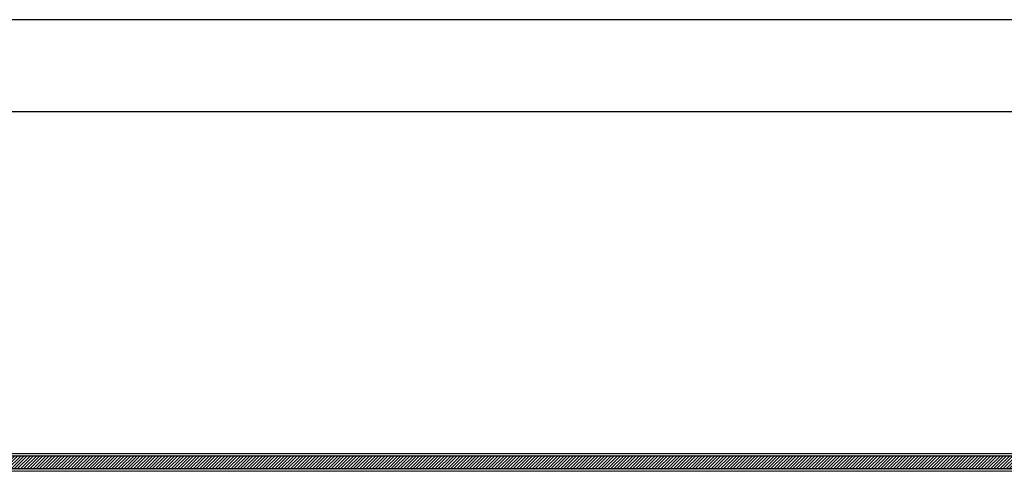
# Model space of a CAD drawing. Units: millimetres. Extents: x 298 to 35931, y -25 to 11143.
# Drawn here: x 20519 to 21628, y 5373 to 5882 of the extents above; entities that cross this region are included whole.
import ezdxf

# ---------------------------------------------------------------- set-up
doc = ezdxf.new("R2010")
doc.units = ezdxf.units.MM
doc.header["$MEASUREMENT"] = 0
doc.linetypes.add('Achse', pattern=[2.3, 0, -0.8, 1.5, 0])
for name, color, linetype in [('LAJES.EST', 7, 'Continuous'), ('PAREDE.ARQ', 7, 'Continuous'), ('Selo', 252, 'Continuous'), ('ZONA', 7, 'Continuous')]:
    doc.layers.add(name, color=color, linetype=linetype)

# ---------------------------------------------------------------- blocks, each defined once
blk = doc.blocks.new('Arquit.')
at = {"layer": 'PAREDE.ARQ', "linetype": 'Continuous', "lineweight": 0}
for points in [[(5527.3, 12666.1), (5527.3, 12663.1), (9480.9, 12663.1), (9480.9, 12666.1)], [(7282.1, 12646.1), (9463.9, 12646.1), (9463.9, 12649.1), (7282.1, 12649.1)]]:
    blk.add_hatch(color=8, dxfattribs=at).paths.add_polyline_path(points)
at = {"layer": 'PAREDE.ARQ', "linetype": 'Continuous', "lineweight": 13}
h = blk.add_hatch(dxfattribs=at)
h.set_pattern_fill('COMMON_BRICK_0001', color=8, scale=7.5, style=0, pattern_type=2)
h.set_pattern_definition([(45, (-16389.0562, 11473.2799), (-1.76776695, 1.76776695), [])])
h.paths.add_polyline_path([(7279.6, 12649.1), (9466.9, 12649.1), (9466.9, 12663.1), (7279.6, 12663.1)])
at = {"layer": 'LAJES.EST', "color": 8, "linetype": 'Continuous', "lineweight": 13, "ltscale": 0.666667, "flags": 128}
blk.add_lwpolyline([(9433.9, 12666.1), (7282.1, 12666.1)], dxfattribs=at)
blk.add_lwpolyline([(9433.9, 12666.1), (7282.1, 12666.1)], dxfattribs=at)
blk.add_lwpolyline([(9433.9, 12666.1), (7282.1, 12666.1)], dxfattribs=at)
blk.add_lwpolyline([(9433.9, 12666.1), (7282.1, 12666.1)], dxfattribs=at)
blk.add_lwpolyline([(9433.9, 12666.1), (7282.1, 12666.1)], dxfattribs=at)
at = {"layer": 'PAREDE.ARQ', "color": 8, "linetype": 'Continuous', "lineweight": 25, "ltscale": 0.666667}
for p, q in [((9466.9, 12663.1), (7279.6, 12663.1)), ((7279.6, 12649.1), (9466.9, 12649.1))]:
    blk.add_line(p, q, dxfattribs=at)
at = {"layer": 'PAREDE.ARQ', "color": 8, "linetype": 'Continuous', "lineweight": 13, "ltscale": 0.666667, "flags": 128}
for points in [[(9483.9, 12666.1), (5527.3, 12666.1)], [(7282.1, 12646.1), (9463.9, 12646.1)]]:
    blk.add_lwpolyline(points, dxfattribs=at)
at = {"layer": 'ZONA', "color": 8, "linetype": 'Achse', "lineweight": 0, "ltscale": 0.666667}
blk.add_line((9448.5, 12666.1), (6448.5, 12666.1), dxfattribs=at)

msp = doc.modelspace()

# ---------------------------------------------------------------- linework, layer by layer
at = {"layer": 'Selo', "color": 7}
for p, q in [((26375.273, 5881.756), (17965.276, 5881.756)), ((26271.645, 5778.128), (18068.904, 5778.128))]:
    msp.add_line(p, q, dxfattribs=at)

# ---------------------------------------------------------------- block references
msp.add_blockref('Arquit.', (12706.307, -7272.835))

doc.saveas('drawing.dxf')
